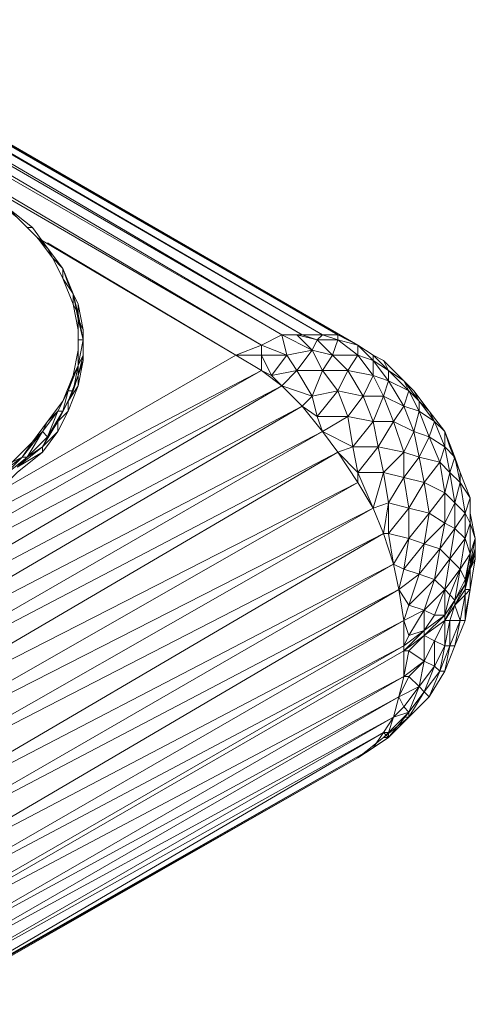
# Model space of a CAD drawing. Units: millimetres. Extents: x -49249 to -1606, y -21971 to 0.
# Drawn here: x -23999 to -23819, y -8262 to -7873 of the extents above; entities that cross this region are included whole.
import ezdxf

# ---------------------------------------------------------------- set-up
doc = ezdxf.new("R2010")
doc.units = ezdxf.units.MM
doc.header["$LTSCALE"] = 0.15
doc.layers.add('BOSS TAGS', color=7, linetype='Continuous')

# ---------------------------------------------------------------- blocks, each defined once
blk = doc.blocks.new('WMF21')
at = {"layer": 'BOSS TAGS', "color": 7, "lineweight": 0}
for points in [[(8223.5, -2266), (11021.5, -3888.1)], [(10981.3, -3888.1), (8223.5, -2266)], [(8263.8, -2266), (11061.8, -3888.1)], [(10981.3, -3888.1), (11021.5, -3888.1), (8263.8, -2266)], [(8143.1, -2286.1), (10941.1, -3908.2)], [(8183.3, -2276), (10981.3, -3888.1)], [(10890.8, -3928.3), (10941.1, -3908.2), (8183.3, -2276)], [(8294, -2276), (11092, -3888.1)], [(11021.5, -3888.1), (11061.8, -3888.1), (8294, -2276)], [(11092, -3888.1), (11132.2, -3908.2), (8324.1, -2286.1)], [(11061.8, -3888.1), (11092, -3888.1), (8324.1, -2286.1)], [(10578.9, -3918.3), (10578.9, -3878), (10568.8, -3827.1), (10548.7, -3776.8), (10528.6, -3736.6), (10498.4, -3696.3), (10458.2, -3656.1), (10407.8, -3615.8), (10357.5, -3575.6)], [(10478.3, -3676.2), (10488.3, -3676.2), (10438, -3636), (10478.3, -3676.2), (10458.2, -3656.1)], [(10518.5, -3716.5), (10478.3, -3676.2)], [(10518.5, -3716.5), (10478.3, -3676.2)], [(10498.4, -3696.3), (10478.3, -3676.2)], [(10518.5, -3716.5), (10488.3, -3676.2)], [(10890.8, -3928.3), (10498.4, -3696.3)], [(10498.4, -3696.3), (10518.5, -3716.5)], [(10518.5, -3706.4), (10890.8, -3928.3)], [(10548.7, -3756.7), (10518.5, -3716.5)], [(10528.6, -3736.6), (10518.5, -3716.5)], [(10528.6, -3736.6), (10548.7, -3756.7)], [(10568.8, -3807), (10548.7, -3756.7)], [(10558.8, -3786.9), (10548.7, -3756.7)], [(10548.7, -3776.8), (10548.7, -3756.7)], [(10548.7, -3776.8), (10568.8, -3807)], [(10568.8, -3827.1), (10568.8, -3807), (10558.8, -3786.9)], [(10578.9, -3878), (10578.9, -3847.2), (10578.9, -3857.3), (10568.8, -3807), (10578.9, -3847.2), (10568.8, -3827.1)], [(10578.9, -3827.1), (10568.8, -3807)], [(10578.9, -3847.2), (10588.9, -3898.1), (10578.9, -3857.3), (10588.9, -3878), (10578.9, -3827.1)], [(10578.9, -3857.3), (10578.9, -3827.1)], [(10578.9, -3948.4), (10578.9, -3898.1), (10578.9, -3847.2)], [(10578.9, -3898.1), (10578.9, -3878)], [(10588.9, -3898.1), (10588.9, -3878)], [(10941.1, -3908.2), (10981.3, -3888.1)], [(11011.5, -3888.1), (10981.3, -3888.1)], [(10981.3, -3888.1), (11041.7, -3918.3)], [(10991.4, -3928.3), (10981.3, -3888.1)], [(11051.7, -3898.1), (11011.5, -3888.1)], [(11011.5, -3888.1), (11021.5, -3888.1)], [(11041.7, -3918.3), (11011.5, -3888.1)], [(11051.7, -3898.1), (11021.5, -3888.1)], [(11051.7, -3898.1), (11061.8, -3888.1)], [(11092, -3898.1), (11061.8, -3888.1)], [(11132.2, -3908.2), (11092, -3888.1)], [(11092, -3898.1), (11092, -3888.1)], [(10588.9, -3898.1), (10578.9, -3948.4)], [(10588.9, -3928.3), (10588.9, -3898.1), (10578.9, -3898.1)], [(10578.9, -3948.4), (10578.9, -3898.1), (10578.9, -3918.3)], [(10941.1, -3908.2), (10991.4, -3928.3)], [(10961.2, -3968.6), (10941.1, -3928.3), (10941.1, -3908.2)], [(11041.7, -3918.3), (11051.7, -3898.1)], [(11092, -3898.1), (11051.7, -3898.1)], [(11081.9, -3928.3), (11051.7, -3898.1)], [(11081.9, -3928.3), (11092, -3898.1)], [(11132.2, -3908.2), (11092, -3898.1)], [(11142.3, -4008.8), (11112.1, -3958.5), (11132.2, -3928.3), (11092, -3898.1)], [(11162.4, -3928.3), (11132.2, -3908.2)], [(11182.5, -3938.4), (11162.4, -3928.3), (11132.2, -3908.2)], [(11162.4, -3968.6), (11162.4, -3938.4), (11132.2, -3908.2)], [(11132.2, -3928.3), (11132.2, -3908.2)], [(10890.8, -3928.3), (9823.7, -4542.6), (10941.1, -3958.5)], [(10397.8, -4179.8), (10448.1, -4139.6), (10488.3, -4099.3), (10518.5, -4059.1), (10548.7, -4018.9), (10568.8, -3968.6), (10578.9, -3918.3)], [(10578.9, -3968.6), (10578.9, -3948.4), (10578.9, -3918.3)], [(10588.9, -3928.3), (10578.9, -3948.4)], [(10578.9, -3968.6), (10588.9, -3928.3)], [(10588.9, -3938.4), (10588.9, -3928.3)], [(10941.1, -3928.3), (10890.8, -3928.3)], [(10941.1, -3958.5), (10890.8, -3928.3)], [(10981.3, -3988.7), (11011.5, -3958.5), (10961.2, -3968.6), (10991.4, -3928.3), (10941.1, -3928.3)], [(10941.1, -3958.5), (10941.1, -3928.3)], [(11011.5, -3958.5), (11041.7, -3918.3), (10991.4, -3928.3)], [(11041.7, -4008.8), (11011.5, -3958.5), (10991.4, -3928.3)], [(11081.9, -3928.3), (11041.7, -3918.3)], [(11061.8, -3958.5), (11041.7, -3918.3)], [(11061.8, -3958.5), (11081.9, -3928.3)], [(11081.9, -3928.3), (11132.2, -3928.3)], [(11112.1, -3958.5), (11081.9, -3928.3)], [(11132.2, -3928.3), (11162.4, -3938.4)], [(11162.4, -3968.6), (11132.2, -3928.3)], [(11162.4, -3928.3), (11192.6, -3958.5)], [(11162.4, -3938.4), (11162.4, -3928.3)], [(10588.9, -3938.4), (10578.9, -3968.6), (10578.9, -3988.7), (10558.8, -4018.9), (10558.8, -4039), (10538.6, -4059.1), (10538.6, -4079.2), (10508.5, -4109.4), (10508.5, -4119.5), (10458.2, -4149.6)], [(10508.5, -4119.5), (10538.6, -4079.2), (10558.8, -4039), (10578.9, -3988.7), (10588.9, -3938.4)], [(10568.8, -3998.7), (10578.9, -3948.4), (10558.8, -3998.7)], [(10578.9, -3948.4), (10568.8, -3998.7)], [(10578.9, -3948.4), (10568.8, -3968.6)], [(11192.6, -3978.6), (11162.4, -3938.4)], [(11162.4, -3938.4), (11192.6, -3958.5), (11182.5, -3938.4)], [(11192.6, -3958.5), (11222.7, -3978.6), (11182.5, -3938.4)], [(9864, -4572.8), (10941.1, -3958.5)], [(10981.3, -3988.7), (10961.2, -3968.6), (10941.1, -3958.5)], [(10981.3, -3988.7), (10941.1, -3958.5)], [(11041.7, -4008.8), (11061.8, -3958.5), (11011.5, -3958.5)], [(11092, -3998.7), (11112.1, -3958.5), (11061.8, -3958.5)], [(11092, -3998.7), (11061.8, -3958.5)], [(11142.3, -4008.8), (11162.4, -3968.6), (11112.1, -3958.5)], [(11242.9, -3998.7), (11222.7, -3978.6), (11232.8, -3998.7), (11192.6, -3958.5)], [(11192.6, -3978.6), (11192.6, -3958.5)], [(10558.8, -4018.9), (10578.9, -3968.6)], [(10558.8, -3998.7), (10568.8, -3968.6)], [(10578.9, -3968.6), (10568.8, -3998.7)], [(11162.4, -4059.1), (11202.6, -4059.1), (11182.5, -4008.8), (11192.6, -3978.6), (11162.4, -3968.6)], [(11182.5, -4008.8), (11162.4, -3968.6)], [(11222.7, -4028.9), (11232.8, -3998.7), (11192.6, -3978.6)], [(11222.7, -4028.9), (11192.6, -3978.6)], [(11232.8, -3998.7), (11252.9, -4018.9), (11222.7, -3978.6)], [(10981.3, -3988.7), (9864, -4572.8)], [(9914.3, -4613), (10981.3, -3988.7)], [(10548.7, -4039), (10558.8, -3998.7), (10538.6, -4039)], [(10568.8, -3998.7), (10548.7, -4039)], [(10558.8, -3998.7), (10548.7, -4018.9)], [(10568.8, -3998.7), (10558.8, -3998.7)], [(10558.8, -4018.9), (10568.8, -3998.7)], [(11021.5, -4028.9), (11041.7, -4008.8), (10981.3, -3988.7)], [(11021.5, -4028.9), (10981.3, -3988.7)], [(11051.7, -4049), (11092, -3998.7), (11041.7, -4008.8)], [(11112.1, -4049), (11142.3, -4008.8), (11092, -3998.7)], [(11112.1, -4049), (11092, -3998.7)], [(11252.9, -4039), (11232.8, -3998.7)], [(11252.9, -4018.9), (11273, -4039), (11242.9, -3998.7)], [(11252.9, -4018.9), (11242.9, -3998.7)], [(10538.6, -4059.1), (10558.8, -4018.9)], [(10538.6, -4039), (10548.7, -4018.9)], [(10558.8, -4018.9), (10548.7, -4039)], [(11051.7, -4049), (11041.7, -4008.8)], [(11162.4, -4059.1), (11182.5, -4008.8), (11142.3, -4008.8)], [(11162.4, -4059.1), (11142.3, -4008.8)], [(11202.6, -4059.1), (11222.7, -4028.9), (11182.5, -4008.8)], [(11252.9, -4039), (11283.7, -4059.1), (11252.9, -4018.9)], [(11252.9, -4039), (11252.9, -4018.9)], [(11021.5, -4028.9), (9914.3, -4613)], [(9954.5, -4653.3), (11021.5, -4028.9)], [(10518.5, -4089.3), (10538.6, -4039), (10508.5, -4079.2)], [(10548.7, -4039), (10518.5, -4089.3)], [(10538.6, -4039), (10518.5, -4059.1)], [(10548.7, -4039), (10538.6, -4039)], [(10538.6, -4059.1), (10548.7, -4039)], [(11061.8, -4079.2), (11051.7, -4049), (11021.5, -4028.9)], [(11061.8, -4079.2), (11021.5, -4028.9)], [(11242.9, -4079.2), (11252.9, -4039), (11222.7, -4028.9)], [(11242.9, -4079.2), (11222.7, -4028.9)], [(11273, -4089.3), (11252.9, -4039)], [(11303.8, -4109.4), (11283.7, -4059.1), (11303.8, -4079.2), (11273, -4039)], [(11273, -4089.3), (11283.7, -4059.1), (11273, -4039)], [(10508.5, -4109.4), (10538.6, -4059.1)], [(10508.5, -4079.2), (10518.5, -4059.1)], [(10538.6, -4059.1), (10518.5, -4089.3)], [(11061.8, -4079.2), (11112.1, -4049), (11051.7, -4049)], [(11122.1, -4109.4), (11162.4, -4059.1), (11112.1, -4049)], [(11122.1, -4109.4), (11112.1, -4049)], [(11172.4, -4109.4), (11162.4, -4059.1)], [(11172.4, -4109.4), (11202.6, -4059.1)], [(11222.7, -4119.5), (11242.9, -4079.2), (11202.6, -4059.1)], [(11222.7, -4119.5), (11202.6, -4059.1)], [(11061.8, -4079.2), (9954.5, -4653.3)], [(9994.8, -4693.5), (11061.8, -4079.2)], [(10478.3, -4129.5), (10508.5, -4079.2), (10468.2, -4129.5)], [(10508.5, -4079.2), (10488.3, -4099.3)], [(10518.5, -4089.3), (10508.5, -4079.2)], [(11092, -4119.5), (11122.1, -4109.4), (11061.8, -4079.2)], [(11092, -4119.5), (11061.8, -4079.2)], [(11252.9, -4129.5), (11273, -4089.3), (11242.9, -4079.2)], [(11252.9, -4129.5), (11242.9, -4079.2)], [(11303.8, -4109.4), (11323.9, -4129.5), (11303.8, -4079.2)], [(11313.9, -4109.4), (11303.8, -4079.2), (11303.8, -4109.4)], [(10468.2, -4129.5), (10488.3, -4099.3)], [(10518.5, -4089.3), (10478.3, -4129.5)], [(10508.5, -4109.4), (10518.5, -4089.3)], [(11293.8, -4139.6), (11303.8, -4109.4), (11273, -4089.3)], [(11293.8, -4139.6), (11273, -4089.3)], [(11092, -4119.5), (9994.8, -4693.5)], [(10025, -4743.8), (11092, -4119.5)], [(10417.9, -4199.9), (10458.2, -4159.7), (10508.5, -4119.5)], [(10458.2, -4149.6), (10508.5, -4109.4)], [(10508.5, -4109.4), (10478.3, -4129.5)], [(11132.2, -4179.8), (11132.2, -4159.7), (11092, -4119.5)], [(11132.2, -4179.8), (11092, -4119.5)], [(11172.4, -4109.4), (11122.1, -4109.4)], [(11132.2, -4159.7), (11122.1, -4109.4)], [(11132.2, -4159.7), (11172.4, -4109.4)], [(11182.5, -4159.7), (11222.7, -4119.5), (11172.4, -4109.4)], [(11182.5, -4159.7), (11172.4, -4109.4)], [(11222.7, -4169.8), (11252.9, -4129.5), (11222.7, -4119.5)], [(11222.7, -4169.8), (11222.7, -4119.5)], [(11313.9, -4159.7), (11303.8, -4109.4)], [(11323.9, -4129.5), (11334, -4159.7), (11313.9, -4109.4)], [(11313.9, -4159.7), (11323.9, -4129.5), (11313.9, -4109.4)], [(10478.3, -4129.5), (10428, -4169.8)], [(10428, -4169.8), (10468.2, -4129.5), (10428, -4159.7)], [(10468.2, -4129.5), (10448.1, -4139.6)], [(10458.2, -4149.6), (10478.3, -4129.5)], [(10478.3, -4129.5), (10468.2, -4129.5)], [(11263, -4179.8), (11293.8, -4139.6), (11252.9, -4129.5)], [(11263, -4179.8), (11252.9, -4129.5)], [(11303.8, -4199.9), (11313.9, -4159.7), (11293.8, -4139.6)], [(11303.8, -4260.3), (11303.8, -4199.9), (11293.8, -4139.6)], [(11334, -4179.8), (11323.9, -4129.5)], [(11182.5, -4159.7), (11132.2, -4159.7)], [(11162.4, -4230.1), (11132.2, -4159.7)], [(11162.4, -4230.1), (11182.5, -4159.7)], [(11192.6, -4220.1), (11222.7, -4169.8), (11182.5, -4159.7)], [(11192.6, -4220.1), (11182.5, -4159.7)], [(11323.9, -4220.1), (11334, -4179.8), (11313.9, -4159.7)], [(11323.9, -4220.1), (11313.9, -4159.7)], [(11334, -4179.8), (11354.1, -4210), (11334, -4159.7)], [(11344.1, -4240.2), (11334, -4179.8), (11334, -4159.7)], [(11132.2, -4179.8), (10025, -4743.8)], [(10055.1, -4794.1), (11132.2, -4179.8)], [(11162.4, -4230.1), (11132.2, -4179.8)], [(11232.8, -4230.1), (11263, -4179.8), (11222.7, -4169.8)], [(11232.8, -4230.1), (11222.7, -4169.8)], [(11273, -4240.2), (11303.8, -4199.9), (11263, -4179.8)], [(11273, -4240.2), (11263, -4179.8)], [(11323.9, -4220.1), (11303.8, -4199.9)], [(11192.6, -4220.1), (11162.4, -4230.1)], [(11182.5, -4280.4), (11192.6, -4220.1)], [(11192.6, -4280.4), (11232.8, -4230.1), (11192.6, -4220.1)], [(11192.6, -4280.4), (11192.6, -4220.1)], [(11323.9, -4270.4), (11323.9, -4220.1), (11303.8, -4260.3)], [(11344.1, -4240.2), (11323.9, -4220.1)], [(11354.1, -4240.2), (11354.1, -4210), (11344.1, -4240.2)], [(11354.1, -4260.3), (11354.1, -4210)], [(11162.4, -4230.1), (10055.1, -4794.1)], [(10085.3, -4844.4), (11162.4, -4230.1)], [(11182.5, -4280.4), (11162.4, -4230.1)], [(11273, -4240.2), (11232.8, -4230.1)], [(11232.8, -4290.5), (11232.8, -4230.1)], [(11263, -4300.6), (11273, -4240.2), (11232.8, -4290.5)], [(11303.8, -4260.3), (11273, -4240.2)], [(11344.1, -4240.2), (11323.9, -4270.4)], [(11354.1, -4320.7), (11354.1, -4260.3), (11344.1, -4240.2)], [(11344.1, -4290.5), (11344.1, -4240.2)], [(11364.2, -4290.5), (11354.1, -4240.2)], [(11354.1, -4260.3), (11354.1, -4240.2)], [(11293.8, -4310.6), (11303.8, -4260.3), (11263, -4300.6)], [(11323.9, -4270.4), (11293.8, -4310.6)], [(11323.9, -4270.4), (11303.8, -4260.3)], [(11313.9, -4330.7), (11323.9, -4270.4)], [(11323.9, -4411.8), (11334, -4350.9), (11344.1, -4290.5), (11323.9, -4270.4)], [(11344.1, -4290.5), (11354.1, -4260.3)], [(11364.2, -4290.5), (11354.1, -4260.3)], [(11182.5, -4280.4), (10085.3, -4844.4)], [(10116.1, -4904.8), (11182.5, -4280.4)], [(11202.6, -4340.8), (11192.6, -4280.4), (11182.5, -4280.4)], [(11202.6, -4340.8), (11182.5, -4280.4)], [(11202.6, -4340.8), (11232.8, -4290.5), (11192.6, -4280.4)], [(11222.7, -4350.9), (11232.8, -4290.5)], [(11263, -4300.6), (11232.8, -4290.5)], [(11313.9, -4330.7), (11344.1, -4290.5)], [(11354.1, -4320.7), (11344.1, -4290.5)], [(11354.1, -4340.8), (11364.2, -4290.5), (11354.1, -4320.7)], [(11364.2, -4310.6), (11364.2, -4290.5)], [(11252.9, -4360.9), (11263, -4300.6), (11222.7, -4350.9)], [(11293.8, -4310.6), (11252.9, -4360.9)], [(11293.8, -4310.6), (11263, -4300.6)], [(11283.7, -4371), (11293.8, -4310.6)], [(11313.9, -4330.7), (11293.8, -4310.6)], [(11354.1, -4340.8), (11364.2, -4310.6)], [(11364.2, -4310.6), (11354.1, -4350.9)], [(11364.2, -4320.7), (11364.2, -4310.6)], [(11283.7, -4371), (11313.9, -4330.7)], [(11303.8, -4391.1), (11313.9, -4330.7)], [(11334, -4350.9), (11313.9, -4330.7)], [(11344.1, -4371), (11354.1, -4320.7), (11334, -4350.9)], [(11354.1, -4340.8), (11354.1, -4320.7), (11344.1, -4381)], [(11364.2, -4320.7), (11354.1, -4350.9)], [(11364.2, -4330.7), (11364.2, -4320.7)], [(11202.6, -4340.8), (10116.1, -4904.8)], [(10136.2, -4955.7), (11202.6, -4340.8)], [(11212.7, -4391.1), (11222.7, -4350.9), (11202.6, -4340.8)], [(11212.7, -4391.1), (11202.6, -4340.8)], [(11252.9, -4360.9), (11222.7, -4350.9)], [(11313.9, -4401.7), (11334, -4350.9), (11303.8, -4391.1)], [(11344.1, -4371), (11334, -4350.9)], [(11344.1, -4381), (11354.1, -4340.8)], [(11354.1, -4340.8), (11344.1, -4391.1)], [(11354.1, -4350.9), (11354.1, -4340.8)], [(11252.9, -4360.9), (11212.7, -4391.1)], [(11232.8, -4421.9), (11252.9, -4360.9)], [(11232.8, -4421.9), (11283.7, -4371)], [(11263, -4431.9), (11283.7, -4371), (11252.9, -4360.9)], [(11303.8, -4391.1), (11283.7, -4371)], [(11344.1, -4381), (11344.1, -4371), (11323.9, -4411.8)], [(11212.7, -4391.1), (10136.2, -4955.7)], [(10146.3, -5016), (11212.7, -4391.1)], [(11212.7, -4391.1), (11232.8, -4421.9)], [(11222.7, -4452.1), (11212.7, -4391.1)], [(11303.8, -4391.1), (11263, -4431.9)], [(11283.7, -4442), (11303.8, -4391.1)], [(11313.9, -4401.7), (11303.8, -4391.1)], [(11303.8, -4442), (11303.8, -4391.1)], [(11323.9, -4411.8), (11344.1, -4381)], [(11344.1, -4381), (11323.9, -4421.9)], [(11344.1, -4391.1), (11323.9, -4421.9)], [(11344.1, -4391.1), (11344.1, -4381)], [(11344.1, -4442), (11354.1, -4391.1), (11344.1, -4401.7)], [(11344.1, -4452.1), (11354.1, -4391.1)], [(11344.1, -4401.7), (11344.1, -4391.1)], [(11303.8, -4442), (11313.9, -4401.7)], [(11303.8, -4442), (11323.9, -4411.8)], [(11323.9, -4411.8), (11303.8, -4452.1)], [(11323.9, -4411.8), (11313.9, -4401.7)], [(11323.9, -4421.9), (11344.1, -4401.7)], [(11323.9, -4421.9), (11323.9, -4411.8)], [(11344.1, -4452.1), (11344.1, -4401.7), (11334, -4452.1)], [(11222.7, -4452.1), (11232.8, -4421.9)], [(11263, -4431.9), (11222.7, -4452.1), (11232.8, -4482.2), (11222.7, -4502.4)], [(11263, -4431.9), (11232.8, -4421.9)], [(11232.8, -4482.2), (11263, -4431.9)], [(11263, -4472.2), (11283.7, -4442), (11263, -4431.9)], [(11263, -4472.2), (11263, -4431.9)], [(11323.9, -4421.9), (11303.8, -4452.1)], [(11313.9, -4452.1), (11323.9, -4421.9)], [(11334, -4452.1), (11323.9, -4421.9)], [(11222.7, -4452.1), (10146.3, -5016)], [(10156.3, -5066.3), (11222.7, -4452.1)], [(11222.7, -4502.4), (11222.7, -4452.1)], [(11263, -4472.2), (11303.8, -4442)], [(11303.8, -4442), (11263, -4482.2)], [(11303.8, -4452.1), (11263, -4482.2)], [(11303.8, -4442), (11283.7, -4442)], [(11283.7, -4492.3), (11303.8, -4452.1)], [(11303.8, -4452.1), (11303.8, -4442)], [(11313.9, -4452.1), (11303.8, -4452.1)], [(11303.8, -4502.4), (11313.9, -4452.1)], [(11303.8, -4502.4), (11303.8, -4452.1)], [(11323.9, -4502.4), (11334, -4452.1), (11313.9, -4452.1)], [(11313.9, -4502.4), (11334, -4452.1)], [(11313.9, -4502.4), (11313.9, -4452.1)], [(11323.9, -4502.4), (11344.1, -4452.1), (11334, -4452.1)], [(11323.9, -4502.4), (11344.1, -4452.1)], [(11344.1, -4452.1), (11344.1, -4442)], [(11222.7, -4502.4), (11263, -4472.2)], [(11263, -4472.2), (11222.7, -4512.4)], [(11263, -4472.2), (11232.8, -4482.2)], [(11263, -4482.2), (11263, -4472.2)], [(11232.8, -4512.4), (11263, -4482.2), (11222.7, -4512.4)], [(11283.7, -4492.3), (11263, -4482.2)], [(11263, -4532.5), (11263, -4482.2)], [(11283.7, -4542.6), (11283.7, -4492.3), (11263, -4532.5)], [(11303.8, -4502.4), (11283.7, -4492.3)], [(11222.7, -4502.4), (10156.3, -5066.3)], [(10156.3, -5116.6), (11222.7, -4502.4)], [(11222.7, -4512.4), (10156.3, -5126.7), (11222.7, -4562.7), (11212.7, -4603)], [(11222.7, -4512.4), (11222.7, -4502.4)], [(11263, -4532.5), (11232.8, -4512.4), (11222.7, -4562.7)], [(11232.8, -4512.4), (11222.7, -4512.4)], [(11222.7, -4562.7), (11222.7, -4512.4)], [(11293.8, -4552.7), (11303.8, -4502.4), (11283.7, -4542.6)], [(11293.8, -4552.7), (11313.9, -4502.4)], [(11303.8, -4552.7), (11323.9, -4502.4)], [(11303.8, -4552.7), (11313.9, -4502.4), (11303.8, -4502.4)], [(11323.9, -4502.4), (11313.9, -4502.4)], [(11232.8, -4562.7), (11263, -4532.5), (11222.7, -4562.7)], [(11283.7, -4542.6), (11263, -4532.5), (11252.9, -4582.8)], [(11263, -4592.9), (11283.7, -4542.6), (11252.9, -4582.8)], [(11293.8, -4552.7), (11283.7, -4542.6)], [(11222.7, -4562.7), (10156.3, -5177), (11212.7, -4603), (11202.6, -4643.2)], [(11212.7, -4603), (11252.9, -4582.8), (11232.8, -4562.7), (11222.7, -4562.7)], [(11212.7, -4603), (11232.8, -4562.7)], [(11273, -4603), (11293.8, -4552.7), (11263, -4592.9)], [(11273, -4603), (11303.8, -4552.7)], [(11303.8, -4552.7), (11293.8, -4552.7)], [(11232.8, -4633.1), (11252.9, -4582.8), (11222.7, -4623.1)], [(11263, -4592.9), (11252.9, -4582.8)], [(11212.7, -4603), (10146.3, -5217.2), (11202.6, -4643.2), (11182.5, -4673.4)], [(11222.7, -4623.1), (11212.7, -4603)], [(11273, -4603), (11263, -4592.9), (11232.8, -4643.2)], [(11232.8, -4633.1), (11263, -4592.9)], [(11232.8, -4643.2), (11273, -4603)], [(11222.7, -4623.1), (11202.6, -4643.2)], [(11232.8, -4633.1), (11222.7, -4623.1)], [(11202.6, -4643.2), (10136.2, -5257.5), (11182.5, -4673.4), (11162.4, -4703.6)], [(11222.7, -4643.2), (11232.8, -4643.2), (11182.5, -4683.4)], [(11182.5, -4683.4), (11222.7, -4643.2)], [(11232.8, -4633.1), (11192.6, -4673.4)], [(11232.8, -4633.1), (11192.6, -4683.4)], [(11232.8, -4643.2), (11192.6, -4683.4)], [(11192.6, -4683.4), (11192.6, -4673.4), (11202.6, -4643.2)], [(11232.8, -4633.1), (11202.6, -4643.2)], [(11232.8, -4643.2), (11232.8, -4633.1)], [(11182.5, -4673.4), (10116.1, -5297.7), (11162.4, -4703.6), (11132.2, -4723.7)], [(11132.2, -4723.7), (11192.6, -4683.4)], [(11132.2, -4723.7), (11182.5, -4683.4)], [(11182.5, -4683.4), (11192.6, -4683.4), (11162.4, -4703.6)], [(11182.5, -4673.4), (11192.6, -4673.4)], [(11192.6, -4683.4), (11182.5, -4673.4)], [(11162.4, -4703.6), (10085.3, -5317.8), (11132.2, -4723.7), (10055.1, -5338)], [(11132.2, -4723.7), (11162.4, -4703.6)]]:
    blk.add_lwpolyline(points, dxfattribs=at)
for points in [[(11364.2, -4330.7), (11354.1, -4350.9), (11354.1, -4391.1), (11364.2, -4330.7)], [(11354.1, -4391.1), (11354.1, -4350.9), (11344.1, -4391.1), (11354.1, -4391.1)]]:
    blk.add_lwpolyline(points, close=True, dxfattribs=at)

msp = doc.modelspace()

# ---------------------------------------------------------------- block references
at = {"layer": 'BOSS TAGS', "xscale": 0.2, "yscale": 0.2, "zscale": 0.2}
msp.add_blockref('WMF21', (-26091.81, -7220.13), dxfattribs=at)

doc.saveas('drawing.dxf')
